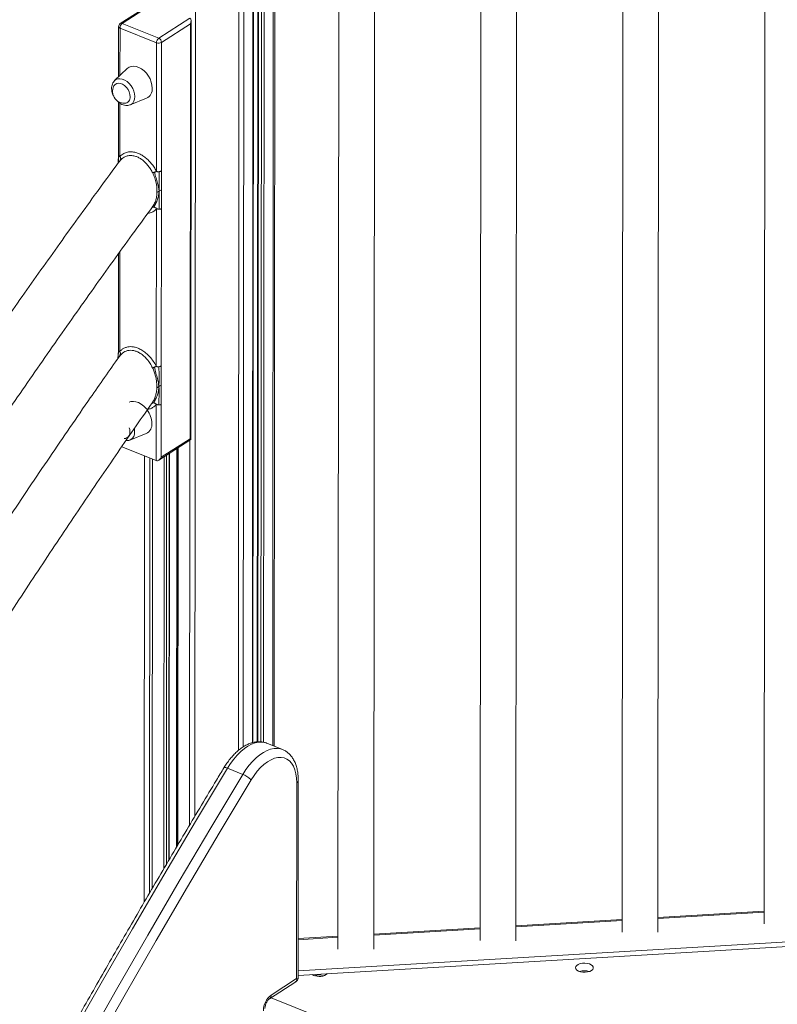
# Model space of a CAD drawing. Units: millimetres. Extents: x -7269 to 16491, y -7449 to 2623.
# Drawn here: x 12206 to 12630, y -4998 to -4448 of the extents above; entities that cross this region are included whole.
import ezdxf

# ---------------------------------------------------------------- set-up
doc = ezdxf.new("R2010")
doc.units = ezdxf.units.MM

msp = doc.modelspace()

# ---------------------------------------------------------------- linework, layer by layer
at = {"color": 8, "linetype": 'Continuous', "lineweight": 15}
for p, q in [((12343.17, -3651.29), (12342.28, -4851.85)), ((12348.34, -3647.96), (12347.45, -4853.7)), ((12336.97, -3655.28), (12336.08, -4852.11)), ((12340.09, -3653.27), (12339.2, -4851.59)), ((12341.77, -3652.2), (12340.87, -4851.63)), ((12304.85, -3660.18), (12303.93, -4893.23)), ((12329.13, -3658.75), (12328.24, -4856.45)), ((12331.8, -3658.31), (12330.91, -4854.47)), ((12262.05, -4452.28), (12262.03, -4478.81)), ((12262.02, -4494.33), (12261.99, -4524.09)), ((12261.24, -4523.53), (12261.25, -4523.41)), ((12261.65, -4527.04), (12262.32, -4526.13)), ((12280.29, -4552.09), (12280.29, -4552.32)), ((12261.95, -4577.51), (12261.91, -4633.22)), ((12261.17, -4632.53), (12261.16, -4632.66)), ((12261.52, -4636.25), (12262.26, -4635.22)), ((12280.21, -4661.59), (12280.21, -4661.75)), ((12293.82, -4687.51), (12293.66, -4910.56)), ((12294.59, -4687.02), (12294.42, -4909.27)), ((12301.14, -4682.81), (12300.98, -4898.18)), ((12275.83, -4691.7), (12275.65, -4941.27)), ((12278.69, -4692.85), (12278.51, -4936.35)), ((12286.74, -4692.08), (12286.56, -4922.6)), ((12288.14, -4691.17), (12287.97, -4920.21)), ((12289.46, -4690.32), (12289.29, -4917.97)), ((12280.19, -4693.45), (12280.01, -4933.78)), ((12542.85, -4951.58), (12483.4, -4955.1)), ((12622.31, -4946.88), (12562.85, -4950.4)), ((12463.4, -4956.28), (12403.94, -4959.8)), ((12383.94, -4960.98), (12361.69, -4962.3)), ((12346.53, -4994.77), (12613.72, -5102.33))]:
    msp.add_line(p, q, dxfattribs=at)
at = {"color": 7, "linetype": 'Continuous', "lineweight": 15}
for p, q in [((12348.31, -4854.04), (12349.21, -3647.41)), ((12336.3, -4852.05), (12337.19, -3655.14)), ((12339.71, -3653.52), (12338.82, -4851.63)), ((12622.81, -4273.9), (12622.3, -4953.45)), ((12543.35, -4278.6), (12542.85, -4958.15)), ((12562.85, -4958.17), (12563.35, -4277.42)), ((12463.9, -4283.3), (12463.39, -4962.85)), ((12483.39, -4962.87), (12483.9, -4282.12)), ((12384.44, -4288.01), (12383.94, -4967.56)), ((12403.94, -4967.57), (12404.45, -4286.82)), ((12279.22, -4438.85), (12262.21, -4449.8)), ((12280.65, -4438.59), (12263.29, -4449.76)), ((12263.29, -4449.76), (12283.69, -4457.97)), ((12283.69, -4457.97), (12301.05, -4446.8)), ((12301.38, -4449.95), (12285.26, -4460.32)), ((12301.2, -4682.03), (12301.38, -4449.95)), ((12301.63, -4682.47), (12301.81, -4448.25)), ((12261.29, -4451.48), (12261.27, -4479.54)), ((12282.45, -4460.49), (12262.05, -4452.28)), ((12282.4, -4532.31), (12282.45, -4460.49)), ((12285.26, -4460.32), (12285.21, -4532.14)), ((12266.13, -4474.9), (12259.04, -4481.66)), ((12261.26, -4493.8), (12261.23, -4523.41)), ((12267.77, -4495.23), (12276.87, -4491.57)), ((12261.27, -4523.2), (12261.06, -4527.56)), ((12262.44, -4525.24), (12261.58, -4527.1)), ((12285.2, -4542.74), (12285.21, -4532.14)), ((12285.19, -4553.33), (12285.2, -4542.74)), ((12280.52, -4551.79), (12280.21, -4552.21)), ((12282.32, -4641.43), (12282.38, -4553.5)), ((12285.19, -4553.33), (12285.12, -4641.27)), ((12261.19, -4578.57), (12261.15, -4632.53)), ((12261.16, -4632.66), (12260.88, -4637.18)), ((12261.18, -4632.33), (12260.98, -4636.79)), ((12260.98, -4636.79), (12260.95, -4637.08)), ((12262.37, -4634.34), (12261.49, -4636.3)), ((12285.12, -4652.06), (12285.12, -4641.27)), ((12285.11, -4662.85), (12285.12, -4652.06)), ((12280.45, -4661.26), (12280.16, -4661.65)), ((12282.28, -4694.29), (12282.3, -4663.02)), ((12285.11, -4662.85), (12285.09, -4692.4)), ((12267.63, -4682.77), (12276.73, -4679.12)), ((12285.09, -4692.4), (12301.2, -4682.03)), ((12263.04, -4686.55), (12282.28, -4694.29)), ((12283.7, -4694.03), (12301.61, -4682.5)), ((12294.21, -4687.27), (12294.04, -4909.91)), ((12275.81, -4691.69), (12275.62, -4941.32)), ((12289.51, -4917.61), (12289.68, -4690.18)), ((12352.84, -4855.87), (12344.21, -4852.39)), ((12330.73, -4869.83), (12322.1, -4866.36)), ((12360.81, -4984.11), (12360.89, -4874.59)), ((12361.67, -4983.38), (12361.75, -4873.33)), ((12622.31, -4946.31), (12562.85, -4949.83)), ((12542.85, -4951.01), (12483.4, -4954.53)), ((12463.4, -4955.72), (12403.94, -4959.23)), ((12361.67, -4979.72), (12703.69, -4959.48)), ((12361.67, -4982.3), (12701.92, -4962.17)), ((12383.94, -4960.42), (12361.69, -4961.74)), ((12346.55, -4993.29), (12360.81, -4984.11)), ((12377.29, -4981.87), (12377.92, -4981.34)), ((12345.58, -4995.39), (12360.29, -4985.92))]:
    msp.add_line(p, q, dxfattribs=at)
at = {"color": 7, "linetype": 'Continuous', "lineweight": 15, "flags": 128}
for points in [[(12280.08, -4485.92), (12279.94, -4484.24), (12279.52, -4482.5), (12278.83, -4480.77), (12277.91, -4479.11), (12276.79, -4477.58), (12275.5, -4476.25), (12274.09, -4475.14), (12272.61, -4474.32), (12271.12, -4473.79), (12269.67, -4473.6), (12268.31, -4473.73), (12267.1, -4474.19), (12266.13, -4474.9)], [(12267.76, -4490.69), (12267.62, -4489.37), (12267.21, -4488.01), (12266.55, -4486.69), (12265.68, -4485.49), (12264.65, -4484.48), (12263.52, -4483.72), (12262.35, -4483.26), (12261.22, -4483.11), (12260.19, -4483.28), (12259.32, -4483.78), (12258.66, -4484.57), (12258.47, -4484.94)], [(12277.02, -4665.59), (12276.65, -4665.13), (12275.36, -4663.79), (12273.95, -4662.69), (12272.47, -4661.86), (12270.98, -4661.34), (12269.53, -4661.14), (12268.17, -4661.27), (12267.16, -4661.63)], [(12267.62, -4678.24), (12267.48, -4676.91), (12267.23, -4676)], [(12360.89, -4874.59), (12360.77, -4871.94), (12360.42, -4869.48), (12359.83, -4867.26), (12359.01, -4865.3), (12357.99, -4863.63), (12356.77, -4862.28), (12355.37, -4861.27), (12353.81, -4860.61), (12352.11, -4860.31), (12350.31, -4860.38), (12348.42, -4860.82), (12346.49, -4861.62), (12344.52, -4862.76), (12342.56, -4864.24), (12340.63, -4866.02), (12338.76, -4868.09), (12336.99, -4870.4), (12335.33, -4872.94)], [(12322.1, -4866.36), (12304.25, -4896.18), (12286.55, -4926.17), (12268.97, -4956.32), (12251.54, -4986.63), (12234.25, -5017.09)], [(12242.88, -5020.57), (12260.17, -4990.11), (12277.61, -4959.8), (12295.18, -4929.65), (12312.89, -4899.66), (12330.73, -4869.83)], [(12335.33, -4872.94), (12317.5, -4902.73), (12299.82, -4932.69), (12282.26, -4962.8), (12264.85, -4993.07), (12247.58, -5023.5)], [(12525.65, -4979.54), (12526.34, -4978.94), (12526.69, -4978.27), (12526.67, -4977.58), (12526.28, -4976.91), (12525.56, -4976.32), (12524.55, -4975.86), (12523.33, -4975.55), (12521.99, -4975.42), (12520.63, -4975.47), (12519.36, -4975.71), (12518.26, -4976.12), (12517.41, -4976.66), (12516.89, -4977.3), (12516.72, -4977.99), (12516.93, -4978.68), (12517.49, -4979.31), (12518.36, -4979.84), (12519.49, -4980.23), (12520.78, -4980.45), (12522.14, -4980.49), (12523.46, -4980.34), (12524.66, -4980.02), (12525.65, -4979.54)]]:
    msp.add_lwpolyline(points, dxfattribs=at)
at = {"color": 8, "linetype": 'Continuous', "lineweight": 15, "flags": 128}
for points in [[(12259.04, -4481.66), (12259.73, -4481.14), (12260.81, -4480.71), (12262.03, -4480.61), (12263.34, -4480.83), (12264.67, -4481.37), (12265.98, -4482.2), (12267.19, -4483.28), (12268.27, -4484.58), (12269.17, -4486.02), (12269.83, -4487.56), (12270.24, -4489.12), (12270.38, -4490.63), (12270.24, -4492.03), (12269.83, -4493.26), (12269.16, -4494.26), (12268.27, -4494.98), (12267.77, -4495.23)], [(12270.07, -4676.46), (12270.1, -4676.66), (12270.24, -4678.18), (12270.1, -4679.58), (12269.69, -4680.8), (12269.02, -4681.8), (12268.13, -4682.53), (12267.63, -4682.77)], [(12344.21, -4852.39), (12343.23, -4852.07), (12341.47, -4851.78), (12339.6, -4851.84), (12337.65, -4852.23), (12335.65, -4852.97), (12333.61, -4854.03), (12331.57, -4855.41), (12329.55, -4857.1), (12327.56, -4859.05), (12325.64, -4861.27), (12323.81, -4863.71), (12322.1, -4866.36)], [(12330.73, -4869.83), (12332.45, -4867.19), (12334.28, -4864.74), (12336.19, -4862.53), (12338.18, -4860.57), (12340.2, -4858.89), (12342.25, -4857.51), (12344.28, -4856.44), (12346.28, -4855.71), (12348.23, -4855.31), (12350.1, -4855.26), (12351.87, -4855.54), (12352.86, -4855.88)]]:
    msp.add_lwpolyline(points, dxfattribs=at)
at = {"color": 7, "linetype": 'Continuous', "lineweight": 15}
for centre, radius, start, end in [((12263.29, -4451.48), 2, 122.768, 179.9573), ((12265.28, -4452.3), 3.23, 127.9902, 179.5663), ((12285.68, -4460.51), 3.23, 127.9902, 179.5663), ((12283.67, -4457.33), 3.38, 248.8229, 297.9483), ((12282.57, -4460.42), 2.69, 1.9473, 65.4081), ((12264.63, -4487.66), 6.73, 156.178, 269.3581), ((12274.32, -4486.39), 5.77, 296.1364, 4.6414), ((12264.47, -4491.08), 3.31, 271.3186, 6.7682), ((12266.66, -4673.92), 13.28, 1.9328, 36.8219), ((12274.18, -4673.93), 5.77, 296.1364, 4.6414), ((12264.34, -4678.63), 3.31, 271.2979, 6.7889), ((12521.71, -4988.74), 9.04, 72.794, 107.1204), ((12373.38, -4974.77), 8.11, 240.7972, 298.8854), ((12373.36, -4991.07), 9.03, 72.7854, 107.1294), ((12353.51, -5002.19), 11.3, 127.9886, 179.5674)]:
    msp.add_arc(centre, radius, start, end, dxfattribs=at)
at = {"color": 8, "linetype": 'Continuous', "lineweight": 15}
for centre, radius, start, end in [((12262.79, -4450.81), 1.17, 64.4766, 119.7441), ((12262.25, -4451.32), 0.975, 189.1239, 257.99), ((12360.21, -4873.2), 1.55, 296.1335, 355.2197), ((12344.23, -4993.48), 2.33, 305.4128, 4.8348)]:
    msp.add_arc(centre, radius, start, end, dxfattribs=at)
at = {"color": 7, "linetype": 'Continuous', "lineweight": 15}
for centre, major_axis, ratio, start_param, end_param in [((12299.81, -4449.32), (1.35, 2.47), 0.598752, 4.782728, 6.353524), ((12299.63, -4681.4), (1.99, -1.09), 0.129252, 6.212847, 7.021709), ((12283.52, -4691.77), (1.35, 2.47), 0.598752, 3.211931, 4.782728), ((12357.67, -4982.85), (3.99, -0.6), 0.333272, 5.665073, 6.333258)]:
    msp.add_ellipse(centre, major_axis=major_axis, ratio=ratio, start_param=start_param, end_param=end_param, dxfattribs=at)
at = {"color": 8, "linetype": 'Continuous', "lineweight": 15}
msp.add_ellipse((12357.67, -4982.85), major_axis=(-2.79, 2.94), ratio=0.535028, start_param=3.040966, end_param=3.849828, dxfattribs=at)
at = {"color": 7, "linetype": 'Continuous', "lineweight": 15}
for points, knots in [([(12259.12, -4481.64), (12258.98, -4481.75), (12258.53, -4482.13), (12258, -4483), (12257.53, -4484.18), (12257.32, -4485.52), (12257.35, -4486.96), (12257.67, -4488.45), (12258.07, -4489.65), (12258.45, -4490.29), (12258.55, -4490.47)], [0, 0, 0, 0, 0.060118, 0.198576, 0.338844, 0.483503, 0.633002, 0.78585, 0.940053, 1, 1, 1, 1]), ([(12258.79, -4490.91), (12258.87, -4491.05), (12259.2, -4491.67), (12259.99, -4492.65), (12261.13, -4493.77), (12262.42, -4494.67), (12263.8, -4495.3), (12265.18, -4495.61), (12266.47, -4495.59), (12267.37, -4495.43), (12267.79, -4495.2), (12267.87, -4495.16)], [0, 0, 0, 0, 0.041063, 0.177681, 0.315079, 0.453643, 0.593561, 0.733539, 0.855543, 0.974174, 1, 1, 1, 1]), ([(12261.99, -4524.09), (12262.68, -4523.49), (12263.89, -4522.41), (12266.13, -4521.63), (12268.41, -4521.41), (12270.71, -4521.78), (12272.91, -4522.61), (12274.92, -4523.74), (12276.85, -4525.2), (12278.68, -4526.96), (12280.35, -4528.99), (12281.57, -4530.81), (12282.2, -4531.95), (12282.4, -4532.31)], [0, 0, 0, 0, 0.131935, 0.235152, 0.338299, 0.444889, 0.529637, 0.614395, 0.699024, 0.783681, 0.871547, 0.959442, 1, 1, 1, 1]), ([(12261.62, -4527.02), (12256.97, -4533.35), (12245.39, -4549.12), (12226.88, -4574.85), (12205.93, -4604.41), (12184.7, -4634.92), (12163.18, -4666.4), (12141.39, -4698.85), (12119.35, -4732.29), (12096.71, -4767.3), (12073.5, -4803.92), (12049.71, -4842.21), (12025.74, -4881.63), (12001.6, -4922.2), (11977.31, -4963.93), (11954.11, -5004.69), (11932, -5044.37), (11911, -5082.84), (11889.97, -5122.17), (11868.92, -5162.38), (11848, -5203.19), (11827.24, -5244.62), (11806.64, -5286.64), (11786.1, -5329.49), (11765.51, -5373.49), (11744.88, -5418.64), (11724.25, -5464.94), (11703.77, -5512.1), (11683.47, -5560.12), (11663.41, -5608.99), (11648.32, -5646.48), (11640.09, -5667.74), (11638.31, -5672.36)], [0, 0, 0, 0, 0.018933, 0.047138, 0.07598, 0.105457, 0.135569, 0.166317, 0.197701, 0.22972, 0.263945, 0.298868, 0.334488, 0.370806, 0.407821, 0.445534, 0.478342, 0.51166, 0.545488, 0.579827, 0.614676, 0.649399, 0.684614, 0.720321, 0.75652, 0.793965, 0.831923, 0.870393, 0.909375, 0.94887, 0.988877, 1, 1, 1, 1]), ([(12261.24, -4523.53), (12261.23, -4524.51), (12261.22, -4525.86), (12261.08, -4527.2), (12261.04, -4527.57)], [0, 0, 0, 0, 0.721618, 1, 1, 1, 1]), ([(12261.99, -4524.09), (12261.98, -4524.11), (12261.93, -4524.14), (12261.8, -4524.15), (12261.6, -4524.08), (12261.35, -4523.87), (12261.28, -4523.65), (12261.24, -4523.53)], [0, 0, 0, 0, 0.065089, 0.142076, 0.346699, 0.630953, 1, 1, 1, 1]), ([(12261.41, -4527.31), (12261.41, -4527.3), (12261.41, -4527.29), (12261.4, -4527.31), (12261.38, -4527.33), (12261.35, -4527.36), (12261.33, -4527.39), (12261.32, -4527.4)], [0, 0, 0, 0, 0.359098, 0.522423, 0.673629, 0.826936, 1, 1, 1, 1]), ([(12262.44, -4525.24), (12262.4, -4525.11), (12262.34, -4524.87), (12262.17, -4524.55), (12262.06, -4524.32), (12262, -4524.18), (12262, -4524.12), (12261.99, -4524.09)], [0, 0, 0, 0, 0.36863, 0.652996, 0.857867, 0.93488, 1, 1, 1, 1]), ([(12280.33, -4533.37), (12280.16, -4533.04), (12279.64, -4532), (12278.6, -4530.33), (12277.18, -4528.48), (12275.6, -4526.88), (12273.92, -4525.55), (12272.16, -4524.54), (12270.21, -4523.81), (12268.15, -4523.51), (12266.11, -4523.76), (12264.07, -4524.53), (12262.95, -4525.55), (12262.32, -4526.13)], [0, 0, 0, 0, 0.040964, 0.129298, 0.21759, 0.302004, 0.386385, 0.470556, 0.554727, 0.660678, 0.763806, 0.867017, 1, 1, 1, 1]), ([(12262.32, -4526.13), (12262.37, -4526.04), (12262.45, -4525.88), (12262.5, -4525.58), (12262.46, -4525.36), (12262.44, -4525.24)], [0, 0, 0, 0, 0.336798, 0.627595, 1, 1, 1, 1]), ([(12281.45, -4532.89), (12281.31, -4532.94), (12281.05, -4533.04), (12280.66, -4533.21), (12280.44, -4533.31), (12280.33, -4533.37)], [0, 0, 0, 0, 0.372405, 0.663202, 1, 1, 1, 1]), ([(12280.33, -4533.37), (12280.53, -4533.81), (12280.94, -4534.7), (12281.47, -4536.09), (12281.92, -4537.55), (12282.35, -4539.3), (12282.72, -4541.61), (12282.72, -4543.34), (12282.72, -4544.34)], [0, 0, 0, 0, 0.121982, 0.248309, 0.37899, 0.514086, 0.720293, 1, 1, 1, 1]), ([(12282.4, -4532.31), (12282.39, -4532.33), (12282.39, -4532.38), (12282.32, -4532.48), (12282.17, -4532.59), (12281.86, -4532.73), (12281.6, -4532.83), (12281.45, -4532.89)], [0, 0, 0, 0, 0.065085, 0.142172, 0.347017, 0.631392, 1, 1, 1, 1]), ([(12281.45, -4532.89), (12281.67, -4533.98), (12282.11, -4536.15), (12283.35, -4539.66), (12283.7, -4542.08), (12283.91, -4543.56)], [0, 0, 0, 0, 0.2836877, 0.5632293, 1, 1, 1, 1]), ([(12283.9, -4532.65), (12283.69, -4532.68), (12283.33, -4532.72), (12282.88, -4532.64), (12282.6, -4532.52), (12282.46, -4532.4), (12282.42, -4532.34), (12282.4, -4532.31)], [0, 0, 0, 0, 0.369047, 0.653301, 0.857924, 0.934911, 1, 1, 1, 1]), ([(12283.9, -4532.65), (12283.89, -4533.63), (12283.89, -4535.61), (12284.02, -4539.29), (12283.95, -4541.94), (12283.91, -4543.56)], [0, 0, 0, 0, 0.277123, 0.559953, 1, 1, 1, 1]), ([(12285.21, -4532.14), (12285.09, -4532.22), (12284.87, -4532.36), (12284.42, -4532.54), (12284.08, -4532.61), (12283.9, -4532.65)], [0, 0, 0, 0, 0.338692, 0.62916, 1, 1, 1, 1]), ([(12280.91, -4552.5), (12281.28, -4551.86), (12282, -4550.6), (12283.05, -4548.24), (12283.72, -4545.88), (12283.85, -4544.34), (12283.91, -4543.56)], [0, 0, 0, 0, 0.28277, 0.56152, 0.778727, 1, 1, 1, 1]), ([(12282.72, -4544.34), (12282.93, -4544.2), (12283.33, -4543.94), (12283.73, -4543.68), (12283.91, -4543.56)], [0, 0, 0, 0, 0.544013, 1, 1, 1, 1]), ([(12283.88, -4553.58), (12283.88, -4552.62), (12283.88, -4550.68), (12284.08, -4547.45), (12283.98, -4545.03), (12283.91, -4543.56)], [0, 0, 0, 0, 0.276864, 0.560471, 1, 1, 1, 1]), ([(12285.2, -4542.74), (12284.96, -4542.89), (12284.53, -4543.16), (12284.11, -4543.43), (12283.91, -4543.56)], [0, 0, 0, 0, 0.5469143, 1, 1, 1, 1]), ([(11656.4, -5708.59), (11661.27, -5695.96), (11672.51, -5666.82), (11690.62, -5621.59), (11710.53, -5573.1), (11730.66, -5525.45), (11750.85, -5478.92), (11771.06, -5433.5), (11791.28, -5389.18), (11811.6, -5345.69), (11832.14, -5302.75), (11852.88, -5260.37), (11873.82, -5218.57), (11894.77, -5177.63), (11915.73, -5137.57), (11936.68, -5098.37), (11957.59, -5060.04), (11979.23, -5021.18), (12001.57, -4981.87), (12024.62, -4942.2), (12047.53, -4903.58), (12070.29, -4866), (12092.88, -4829.45), (12115.28, -4793.92), (12137.47, -4759.4), (12159.77, -4725.37), (12182.15, -4691.84), (12204.61, -4658.85), (12226.75, -4626.91), (12248.58, -4596.03), (12266.37, -4571.23), (12276.94, -4556.83), (12280.28, -4552.27)], [0, 0, 0, 0, 0.030149, 0.069567, 0.108481, 0.146891, 0.184797, 0.221535, 0.257786, 0.293552, 0.328831, 0.364329, 0.39932, 0.433805, 0.467784, 0.501257, 0.534223, 0.566682, 0.602235, 0.637159, 0.671456, 0.705124, 0.738165, 0.770577, 0.802362, 0.833519, 0.865486, 0.896763, 0.927352, 0.957252, 0.986462, 1, 1, 1, 1]), ([(12282.38, -4553.5), (12282.38, -4553.46), (12282.37, -4553.38), (12282.27, -4553.18), (12282.02, -4552.9), (12281.54, -4552.6), (12281.14, -4552.53), (12280.91, -4552.5)], [0, 0, 0, 0, 0.065008, 0.141933, 0.346294, 0.630445, 1, 1, 1, 1]), ([(12282.38, -4553.5), (12282.4, -4553.49), (12282.44, -4553.45), (12282.59, -4553.43), (12282.86, -4553.46), (12283.32, -4553.54), (12283.68, -4553.56), (12283.88, -4553.58)], [0, 0, 0, 0, 0.064937, 0.141929, 0.34655, 0.630819, 1, 1, 1, 1]), ([(12283.88, -4553.58), (12284.07, -4553.58), (12284.4, -4553.57), (12284.85, -4553.49), (12285.07, -4553.39), (12285.19, -4553.33)], [0, 0, 0, 0, 0.370737, 0.661243, 1, 1, 1, 1]), ([(12261.16, -4632.66), (12261.2, -4632.78), (12261.27, -4632.99), (12261.52, -4633.2), (12261.72, -4633.28), (12261.85, -4633.27), (12261.89, -4633.23), (12261.91, -4633.22)], [0, 0, 0, 0, 0.370328, 0.654851, 0.859019, 0.935568, 1, 1, 1, 1]), ([(12261.91, -4633.22), (12262.32, -4632.82), (12263.15, -4632.02), (12264.64, -4631.18), (12266.31, -4630.64), (12268.15, -4630.47), (12270.11, -4630.7), (12272.18, -4631.33), (12274.37, -4632.44), (12276.6, -4634.07), (12278.76, -4636.17), (12280.72, -4638.64), (12281.78, -4640.5), (12282.32, -4641.43)], [0, 0, 0, 0, 0.0823184, 0.1646126, 0.2484113, 0.3321787, 0.4161512, 0.500115, 0.5914356, 0.6904529, 0.789524, 0.8947177, 1, 1, 1, 1]), ([(12280.27, -4642.46), (12279.83, -4641.61), (12278.95, -4639.9), (12277.28, -4637.63), (12275.41, -4635.71), (12273.47, -4634.24), (12271.54, -4633.24), (12269.7, -4632.69), (12267.95, -4632.52), (12266.3, -4632.72), (12264.26, -4633.41), (12263.06, -4634.49), (12262.26, -4635.22)], [0, 0, 0, 0, 0.106055, 0.212013, 0.31078, 0.409462, 0.500081, 0.583468, 0.666886, 0.750604, 0.834373, 1, 1, 1, 1]), ([(12261.5, -4636.23), (12256.14, -4643.88), (12243.14, -4662.45), (12222.51, -4692.61), (12199.42, -4726.95), (12175.99, -4762.54), (12152.23, -4799.35), (12128.16, -4837.43), (12104.52, -4875.65), (12081.33, -4913.94), (12058.61, -4952.24), (12035.73, -4991.63), (12012.7, -5032.14), (11989.56, -5073.77), (11967.48, -5114.41), (11946.46, -5153.93), (11926.5, -5192.23), (11906.53, -5231.36), (11886.57, -5271.32), (11866.75, -5311.87), (11847.1, -5352.99), (11827.62, -5394.68), (11808.22, -5437.17), (11788.79, -5480.76), (11769.36, -5525.45), (11749.95, -5571.27), (11730.71, -5617.9), (11711.66, -5665.34), (11692.88, -5713.6), (11680.15, -5746.88), (11673.82, -5764.1), (11673.52, -5764.92)], [0, 0, 0, 0, 0.022909, 0.055605, 0.089138, 0.12351, 0.15872, 0.194767, 0.231653, 0.2662, 0.301452, 0.337408, 0.374068, 0.411432, 0.4495, 0.482617, 0.51625, 0.550397, 0.585059, 0.620236, 0.655287, 0.690834, 0.726878, 0.763418, 0.801217, 0.839533, 0.878366, 0.917716, 0.957583, 0.997968, 1, 1, 1, 1]), ([(12261.31, -4636.48), (12261.31, -4636.48), (12261.31, -4636.48), (12261.3, -4636.49), (12261.29, -4636.5), (12261.28, -4636.51), (12261.26, -4636.54), (12261.24, -4636.56), (12261.23, -4636.58)], [0, 0, 0, 0, 0.200448, 0.317901, 0.429206, 0.545071, 0.673659, 1, 1, 1, 1]), ([(12262.37, -4634.34), (12262.33, -4634.21), (12262.25, -4633.98), (12262.09, -4633.66), (12261.98, -4633.44), (12261.92, -4633.3), (12261.92, -4633.25), (12261.91, -4633.22)], [0, 0, 0, 0, 0.369792, 0.654644, 0.858953, 0.93554, 1, 1, 1, 1]), ([(12262.26, -4635.22), (12262.31, -4635.13), (12262.39, -4634.97), (12262.42, -4634.67), (12262.39, -4634.46), (12262.37, -4634.34)], [0, 0, 0, 0, 0.337057, 0.627699, 1, 1, 1, 1]), ([(12281.38, -4641.99), (12281.24, -4642.05), (12280.98, -4642.14), (12280.6, -4642.3), (12280.39, -4642.41), (12280.27, -4642.46)], [0, 0, 0, 0, 0.372291, 0.66285, 1, 1, 1, 1]), ([(12280.27, -4642.46), (12280.43, -4642.82), (12280.76, -4643.54), (12281.2, -4644.66), (12281.59, -4645.82), (12281.93, -4647.02), (12282.3, -4648.62), (12282.64, -4650.87), (12282.64, -4652.64), (12282.64, -4653.66)], [0, 0, 0, 0, 0.09708, 0.196959, 0.299665, 0.405234, 0.513668, 0.720076, 1, 1, 1, 1]), ([(12282.32, -4641.43), (12282.31, -4641.46), (12282.31, -4641.51), (12282.24, -4641.6), (12282.09, -4641.71), (12281.79, -4641.84), (12281.53, -4641.94), (12281.38, -4641.99)], [0, 0, 0, 0, 0.0644543, 0.1409524, 0.345364, 0.6302417, 1, 1, 1, 1]), ([(12281.38, -4641.99), (12281.6, -4643.11), (12282.04, -4645.32), (12283.26, -4648.9), (12283.62, -4651.37), (12283.83, -4652.88)], [0, 0, 0, 0, 0.283618, 0.56316, 1, 1, 1, 1]), ([(12282.32, -4641.43), (12282.34, -4641.46), (12282.38, -4641.53), (12282.52, -4641.65), (12282.79, -4641.77), (12283.25, -4641.84), (12283.61, -4641.8), (12283.82, -4641.78)], [0, 0, 0, 0, 0.064431, 0.140979, 0.345132, 0.629677, 1, 1, 1, 1]), ([(12283.82, -4641.78), (12284, -4641.74), (12284.33, -4641.67), (12284.78, -4641.48), (12285.01, -4641.34), (12285.12, -4641.27)], [0, 0, 0, 0, 0.370524, 0.660901, 1, 1, 1, 1]), ([(12283.82, -4641.78), (12283.85, -4643.82), (12283.92, -4647.48), (12283.86, -4651.23), (12283.83, -4652.88)], [0, 0, 0, 0, 0.5598615, 1, 1, 1, 1]), ([(12280.8, -4662.02), (12281.18, -4661.37), (12281.92, -4660.08), (12282.97, -4657.66), (12283.64, -4655.25), (12283.77, -4653.68), (12283.83, -4652.88)], [0, 0, 0, 0, 0.282533, 0.561266, 0.778619, 1, 1, 1, 1]), ([(12282.64, -4653.66), (12282.85, -4653.52), (12283.25, -4653.26), (12283.65, -4653), (12283.83, -4652.88)], [0, 0, 0, 0, 0.544415, 1, 1, 1, 1]), ([(12283.8, -4663.1), (12283.8, -4662.12), (12283.79, -4660.15), (12284, -4656.85), (12283.9, -4654.38), (12283.83, -4652.88)], [0, 0, 0, 0, 0.276861, 0.560355, 1, 1, 1, 1]), ([(12285.12, -4652.06), (12284.88, -4652.21), (12284.45, -4652.49), (12284.02, -4652.76), (12283.83, -4652.88)], [0, 0, 0, 0, 0.547321, 1, 1, 1, 1]), ([(11688.34, -5811.48), (11692.84, -5799.14), (11703.29, -5770.52), (11720.19, -5726), (11738.83, -5678.12), (11757.71, -5631.03), (11776.67, -5585.03), (11795.69, -5540.08), (11814.73, -5496.21), (11833.9, -5453.12), (11853.29, -5410.55), (11872.9, -5368.51), (11892.71, -5327.01), (11912.56, -5286.34), (11932.44, -5246.52), (11952.32, -5207.52), (11972.19, -5169.36), (11992.76, -5130.65), (12014.03, -5091.46), (12035.98, -5051.89), (12057.83, -5013.32), (12079.56, -4975.77), (12101.13, -4939.22), (12122.54, -4903.66), (12143.77, -4869.09), (12165.11, -4834.97), (12186.56, -4801.34), (12208.08, -4768.22), (12229.32, -4736.12), (12250.28, -4705.07), (12267.2, -4680.34), (12277.19, -4666.07), (12280.24, -4661.71)], [0, 0, 0, 0, 0.029918, 0.069373, 0.108324, 0.14677, 0.184711, 0.221484, 0.25777, 0.293569, 0.328882, 0.364414, 0.399438, 0.433956, 0.467967, 0.501472, 0.534469, 0.56696, 0.602546, 0.637504, 0.671833, 0.705534, 0.738606, 0.77105, 0.802865, 0.834052, 0.86605, 0.897357, 0.927975, 0.957904, 0.987142, 1, 1, 1, 1]), ([(12280.8, -4662.02), (12281.04, -4662.06), (12281.44, -4662.12), (12281.93, -4662.42), (12282.19, -4662.69), (12282.29, -4662.9), (12282.3, -4662.98), (12282.3, -4663.02)], [0, 0, 0, 0, 0.370848, 0.655439, 0.859308, 0.93571, 1, 1, 1, 1]), ([(12282.3, -4663.02), (12282.32, -4663.01), (12282.36, -4662.97), (12282.51, -4662.96), (12282.78, -4662.98), (12283.24, -4663.06), (12283.6, -4663.08), (12283.8, -4663.1)], [0, 0, 0, 0, 0.064326, 0.140712, 0.344849, 0.629476, 1, 1, 1, 1]), ([(12283.8, -4663.1), (12283.99, -4663.1), (12284.32, -4663.1), (12284.77, -4663.01), (12284.99, -4662.91), (12285.11, -4662.85)], [0, 0, 0, 0, 0.37046, 0.660827, 1, 1, 1, 1]), ([(12265.4, -4683.11), (12265.71, -4683.11), (12266.43, -4683.13), (12267.23, -4682.97), (12267.65, -4682.74), (12267.73, -4682.7)], [0, 0, 0, 0, 0.391303, 0.891199, 1, 1, 1, 1]), ([(12841.74, -4760.52), (12837.08, -4766.85), (12825.5, -4782.62), (12806.99, -4808.36), (12786.04, -4837.92), (12764.81, -4868.43), (12743.29, -4899.91), (12721.5, -4932.36), (12699.46, -4965.8), (12676.82, -5000.81), (12653.6, -5037.43), (12629.82, -5075.72), (12605.85, -5115.14), (12581.7, -5155.71), (12557.41, -5197.44), (12534.21, -5238.2), (12512.11, -5277.88), (12491.11, -5316.35), (12470.07, -5355.68), (12449.03, -5395.89), (12428.11, -5436.7), (12407.34, -5478.13), (12386.74, -5520.15), (12366.21, -5563), (12345.61, -5607), (12324.98, -5652.14), (12304.35, -5698.45), (12283.88, -5745.61), (12263.57, -5793.63), (12243.51, -5842.5), (12228.43, -5879.99), (12220.2, -5901.25), (12218.41, -5905.87)], [0, 0, 0, 0, 0.018945, 0.047151, 0.075992, 0.105468, 0.13558, 0.166328, 0.197711, 0.22973, 0.263955, 0.298877, 0.334497, 0.370814, 0.407829, 0.445541, 0.478349, 0.511666, 0.545494, 0.579832, 0.614681, 0.649403, 0.684618, 0.720324, 0.756523, 0.793968, 0.831925, 0.870395, 0.909376, 0.948871, 0.988877, 1, 1, 1, 1]), ([(12236.52, -5942.08), (12241.38, -5929.46), (12252.62, -5900.32), (12270.73, -5855.1), (12290.64, -5806.61), (12310.77, -5758.96), (12330.95, -5712.43), (12351.17, -5667.01), (12371.38, -5622.69), (12391.71, -5579.2), (12412.25, -5536.26), (12432.99, -5493.88), (12453.92, -5452.08), (12474.88, -5411.14), (12495.84, -5371.08), (12516.79, -5331.88), (12537.7, -5293.55), (12559.33, -5254.69), (12581.68, -5215.38), (12604.72, -5175.71), (12627.64, -5137.09), (12650.4, -5099.51), (12672.99, -5062.96), (12695.39, -5027.43), (12717.58, -4992.91), (12739.88, -4958.88), (12762.26, -4925.35), (12784.72, -4892.36), (12806.86, -4860.42), (12828.69, -4829.54), (12846.48, -4804.74), (12857.04, -4790.34), (12860.38, -4785.79)], [0, 0, 0, 0, 0.030137, 0.069556, 0.108471, 0.146882, 0.184788, 0.221527, 0.25778, 0.293546, 0.328826, 0.364325, 0.399317, 0.433803, 0.467783, 0.501256, 0.534223, 0.566684, 0.602237, 0.637162, 0.67146, 0.705129, 0.73817, 0.770584, 0.802369, 0.833527, 0.865494, 0.896773, 0.927363, 0.957263, 0.986474, 1, 1, 1, 1]), ([(12344.26, -4852.46), (12343.92, -4852.31), (12343, -4851.92), (12341.39, -4851.62), (12339.47, -4851.51), (12337.5, -4851.71), (12335.49, -4852.21), (12333.45, -4853), (12331.4, -4854.09), (12329.35, -4855.48), (12327.35, -4857.14), (12325.41, -4859.05), (12323.56, -4861.17), (12321.84, -4863.46), (12320.73, -4865.15), (12320.18, -4866.05), (12320.13, -4866.13)], [0, 0, 0, 0, 0.041982, 0.11485, 0.187841, 0.262048, 0.338287, 0.416944, 0.497844, 0.580362, 0.663714, 0.747219, 0.830505, 0.913473, 0.991718, 1, 1, 1, 1]), ([(12361.75, -4873.33), (12361.75, -4872.84), (12361.73, -4871.44), (12361.53, -4869.2), (12361.08, -4866.67), (12360.39, -4864.3), (12359.46, -4862.14), (12358.29, -4860.21), (12356.93, -4858.56), (12355.37, -4857.23), (12354, -4856.34), (12353.12, -4856.02), (12352.85, -4855.92)], [0, 0, 0, 0, 0.060559, 0.175371, 0.290847, 0.406686, 0.521947, 0.635373, 0.745648, 0.85208, 0.95498, 1, 1, 1, 1]), ([(12320.14, -4866.14), (12318.74, -4868.45), (12311.78, -4880), (12299.32, -4900.91), (12282.81, -4928.9), (12266.43, -4957.05), (12250.16, -4985.32), (12234.02, -5013.73), (12218, -5042.28), (12202.1, -5070.95), (12186.33, -5099.75), (12170.69, -5128.67), (12155.18, -5157.71), (12139.8, -5186.87), (12124.55, -5216.15), (12109.43, -5245.54), (12094.45, -5275.04), (12079.61, -5304.65), (12064.9, -5334.37), (12050.33, -5364.18), (12035.9, -5394.1), (12021.61, -5424.12), (12007.46, -5454.23), (11993.46, -5484.43), (11979.6, -5514.72), (11965.89, -5545.1), (11952.32, -5575.57), (11938.91, -5606.11), (11925.64, -5636.73), (11912.53, -5667.43), (11899.56, -5698.2), (11886.75, -5729.04), (11874.1, -5759.95), (11861.6, -5790.93), (11849.26, -5821.96), (11837.07, -5853.06), (11825.04, -5884.21), (11813.18, -5915.42), (11801.47, -5946.67), (11789.93, -5977.98), (11778.55, -6009.33), (11767.33, -6040.72), (11756.28, -6072.15), (11745.4, -6103.62), (11734.68, -6135.13), (11724.13, -6166.66), (11713.75, -6198.22), (11704.16, -6227.87), (11698.09, -6247.01), (11695.37, -6255.61)], [0, 0, 0, 0, 0.005423, 0.027132, 0.04884, 0.070549, 0.092257, 0.113966, 0.135674, 0.157382, 0.179091, 0.200799, 0.222507, 0.244215, 0.265924, 0.287632, 0.30934, 0.331048, 0.352756, 0.374464, 0.396172, 0.41788, 0.439588, 0.461296, 0.483004, 0.504712, 0.52642, 0.548128, 0.569836, 0.591544, 0.613252, 0.63496, 0.656668, 0.678375, 0.700083, 0.721791, 0.743499, 0.765207, 0.786915, 0.808623, 0.830331, 0.852039, 0.873747, 0.895455, 0.917163, 0.938871, 0.960579, 0.982287, 1, 1, 1, 1]), ([(12322.1, -4866.36), (12321.76, -4866.24), (12321.09, -4866), (12320.39, -4865.92), (12320.22, -4866.07), (12320.14, -4866.14)], [0, 0, 0, 0, 0.340565, 0.681081, 1, 1, 1, 1]), ([(12841.62, -4869.73), (12836.26, -4877.38), (12823.25, -4895.95), (12802.62, -4926.12), (12779.53, -4960.46), (12756.09, -4996.05), (12732.33, -5032.86), (12708.27, -5070.94), (12684.63, -5109.16), (12661.44, -5147.45), (12638.72, -5185.75), (12615.84, -5225.14), (12592.81, -5265.65), (12569.67, -5307.28), (12547.58, -5347.92), (12526.56, -5387.44), (12506.61, -5425.74), (12486.64, -5464.87), (12466.68, -5504.83), (12446.86, -5545.38), (12427.2, -5586.5), (12407.73, -5628.19), (12388.33, -5670.68), (12368.9, -5714.27), (12349.47, -5758.96), (12330.05, -5804.78), (12310.82, -5851.41), (12291.76, -5898.85), (12272.99, -5947.11), (12260.25, -5980.39), (12253.93, -5997.61), (12253.63, -5998.43)], [0, 0, 0, 0, 0.022921, 0.055617, 0.08915, 0.123521, 0.15873, 0.194777, 0.231662, 0.26621, 0.301461, 0.337417, 0.374076, 0.41144, 0.449507, 0.482624, 0.516256, 0.550403, 0.585064, 0.620241, 0.655291, 0.690838, 0.726881, 0.763421, 0.801219, 0.839535, 0.878367, 0.917717, 0.957584, 0.997968, 1, 1, 1, 1]), ([(12335.33, -4872.94), (12335.3, -4872.91), (12335.19, -4872.77), (12334.84, -4872.4), (12334.11, -4871.77), (12333.03, -4871.02), (12331.84, -4870.32), (12331.1, -4870), (12330.73, -4869.83)], [0, 0, 0, 0, 0.0281924, 0.1413484, 0.3560192, 0.5706904, 0.7853485, 1, 1, 1, 1]), ([(12268.45, -6044.97), (12272.95, -6032.64), (12283.4, -6004.02), (12300.29, -5959.51), (12318.94, -5911.63), (12337.82, -5864.54), (12356.78, -5818.54), (12375.79, -5773.59), (12394.84, -5729.72), (12414, -5686.63), (12433.4, -5644.06), (12453.01, -5602.02), (12472.82, -5560.52), (12492.67, -5519.85), (12512.54, -5480.03), (12532.43, -5441.03), (12552.3, -5402.87), (12572.87, -5364.16), (12594.14, -5324.97), (12616.09, -5285.4), (12637.94, -5246.83), (12659.66, -5209.28), (12681.24, -5172.73), (12702.65, -5137.17), (12723.87, -5102.6), (12745.22, -5068.48), (12766.66, -5034.85), (12788.19, -5001.73), (12809.43, -4969.63), (12830.38, -4938.58), (12847.3, -4913.85), (12857.29, -4899.59), (12860.34, -4895.23)], [0, 0, 0, 0, 0.029904, 0.069361, 0.108312, 0.146759, 0.184702, 0.221476, 0.257763, 0.293563, 0.328877, 0.364409, 0.399435, 0.433954, 0.467966, 0.501471, 0.534469, 0.566961, 0.602548, 0.637507, 0.671837, 0.705539, 0.738612, 0.771057, 0.802873, 0.834061, 0.866059, 0.897368, 0.927987, 0.957916, 0.987155, 1, 1, 1, 1]), ([(12360.24, -4985.91), (12360.37, -4985.84), (12360.77, -4985.6), (12361.27, -4984.96), (12361.63, -4984.16), (12361.65, -4983.6), (12361.65, -4983.38)], [0, 0, 0, 0, 0.150014, 0.451435, 0.781446, 1, 1, 1, 1]), ([(12343.07, -5000.84), (12343.07, -5000.72), (12343.08, -5000.37), (12343.19, -4999.63), (12343.45, -4998.66), (12343.84, -4997.67), (12344.34, -4996.76), (12344.87, -4996.03), (12345.34, -4995.56), (12345.51, -4995.44), (12345.58, -4995.39)], [0, 0, 0, 0, 0.070137, 0.201011, 0.337452, 0.47836, 0.620406, 0.759356, 0.893042, 1, 1, 1, 1])]:
    msp.add_open_spline(points, degree=3, knots=knots, dxfattribs=at)
at = {"color": 8, "linetype": 'Continuous', "lineweight": 15}
for points, knots in [([(12282.72, -4544.34), (12282.68, -4544.87), (12282.62, -4545.85), (12282.4, -4547.16), (12282.15, -4548.22), (12281.7, -4549.64), (12281.22, -4550.88), (12280.63, -4551.64), (12280.52, -4551.79)], [0, 0, 0, 0, 0.186862, 0.348336, 0.484428, 0.595154, 0.920753, 1, 1, 1, 1]), ([(12282.38, -4553.5), (12281.91, -4553.94), (12280.9, -4554.87), (12279.27, -4555.7), (12278.06, -4555.87), (12277.6, -4555.94)], [0, 0, 0, 0, 0.35413, 0.756113, 1, 1, 1, 1]), ([(12280.91, -4552.5), (12280.71, -4552.5), (12280.34, -4552.51), (12280.05, -4552.66), (12279.92, -4552.73)], [0, 0, 0, 0, 0.5598734, 1, 1, 1, 1]), ([(12282.64, -4653.66), (12282.6, -4654.2), (12282.53, -4655.21), (12282.31, -4656.55), (12282.05, -4657.64), (12281.6, -4659.1), (12281.13, -4660.35), (12280.55, -4661.12), (12280.45, -4661.26)], [0, 0, 0, 0, 0.188497, 0.351303, 0.488412, 0.599856, 0.927643, 1, 1, 1, 1]), ([(12282.3, -4663.02), (12282.11, -4663.21), (12281.5, -4663.84), (12280.31, -4664.69), (12278.9, -4665.36), (12277.91, -4665.51), (12277.55, -4665.56)], [0, 0, 0, 0, 0.146695, 0.476234, 0.805658, 1, 1, 1, 1]), ([(12279.81, -4662.27), (12279.93, -4662.2), (12280.22, -4662.04), (12280.6, -4662.03), (12280.8, -4662.02)], [0, 0, 0, 0, 0.440258, 1, 1, 1, 1])]:
    msp.add_open_spline(points, degree=3, knots=knots, dxfattribs=at)

doc.saveas('drawing.dxf')
